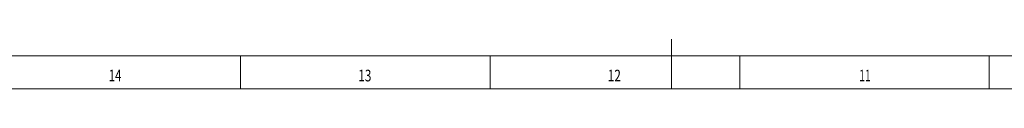
# Model space of a CAD drawing. Units: millimetres. Extents: x 0 to 1189, y 0 to 841.
# Drawn here: x 153 to 449, y 0 to 15 of the extents above; entities that cross this region are included whole.
import ezdxf
from ezdxf.lldxf.tags import DXFTag

# ---------------------------------------------------------------- set-up
doc = ezdxf.new("R2010")
doc.units = ezdxf.units.MM
doc.layers.add('256', color=7, linetype='Continuous', true_color=0xffffff)
doc.styles.add('blockfont', font='simplex.shx')
tags = doc.linetypes.add('DASHDOT', pattern=[70, 31, -13, 13, -13]).pattern_tags.tags
tags[10:11] = [DXFTag(74, 4), DXFTag(75, 0), DXFTag(340, '0'), DXFTag(46, 0.0), DXFTag(50, 0.0), DXFTag(44, 0.0), DXFTag(45, 0.0)]
tags[8:9] = [DXFTag(74, 4), DXFTag(75, 0), DXFTag(340, '0'), DXFTag(46, 0.0), DXFTag(50, 0.0), DXFTag(44, 0.0), DXFTag(45, 0.0)]
tags[6:7] = [DXFTag(74, 4), DXFTag(75, 0), DXFTag(340, '0'), DXFTag(46, 0.0), DXFTag(50, 0.0), DXFTag(44, 0.0), DXFTag(45, 0.0)]
tags[4:5] = [DXFTag(74, 4), DXFTag(75, 0), DXFTag(340, '0'), DXFTag(46, 0.0), DXFTag(50, 0.0), DXFTag(44, 0.0), DXFTag(45, 0.0)]

msp = doc.modelspace()

# ---------------------------------------------------------------- linework, layer by layer
at = {"layer": '256', "color": 4, "linetype": 'Continuous', "lineweight": 13}
msp.add_line((349, 0), (349, 15), dxfattribs=at)
at = {"layer": '256', "color": 6, "linetype": 'Continuous', "lineweight": 13}
msp.add_line((10, 10), (1179, 10), dxfattribs=at)
at = {"layer": '256', "color": 7, "linetype": 'Continuous', "lineweight": 13}
for p, q in [((219.5, 0), (219.5, 10)), ((294.5, 0), (294.5, 10)), ((369.5, 0), (369.5, 10)), ((444.5, 0), (444.5, 10))]:
    msp.add_line(p, q, dxfattribs=at)
at = {"layer": '256', "color": 7, "linetype": 'DASHDOT', "lineweight": 13, "ltscale": 0.2}
msp.add_line((0, 0), (1189, 0), dxfattribs=at)

# ---------------------------------------------------------------- texts
at = {"layer": '256', "color": 7, "linetype": 'Continuous', "lineweight": 13, "char_height": 3.5, "attachment_point": 7, "line_spacing_factor": 0.903614, "style": 'blockfont'}
for s, insert in [('\\W0.7167;14', (179.85, 2.28)), ('\\W0.7449;13', (254.85, 2.28)), ('\\W0.7449;12', (329.85, 2.28)), ('\\W0.6457;11', (405.44, 2.28))]:
    msp.add_mtext(s, dxfattribs=dict(at, insert=insert))

doc.saveas('drawing.dxf')
